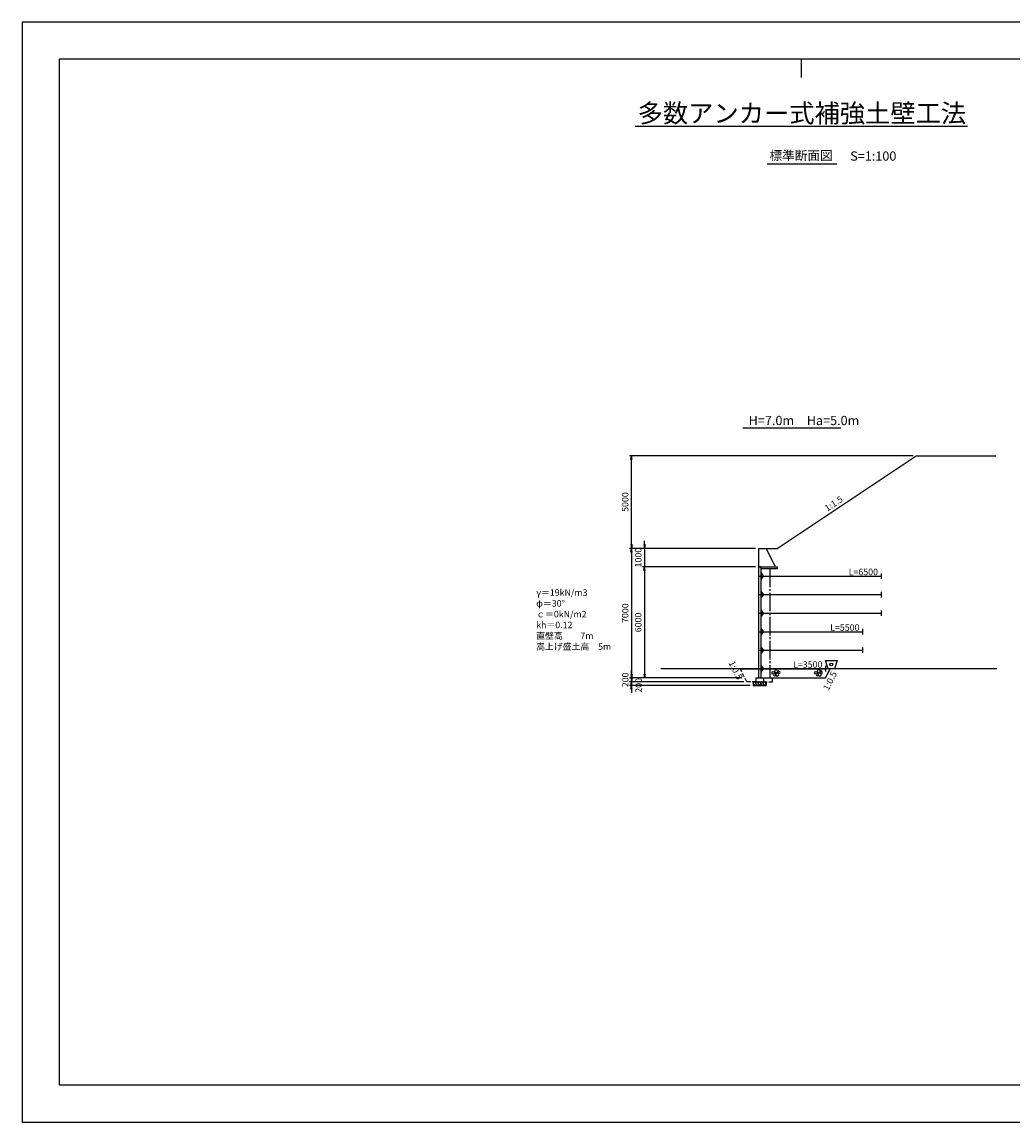
# Model space of a CAD drawing. Extents: x 0 to 349770, y -79400 to -20000.
import ezdxf
from ezdxf.enums import TextEntityAlignment as Align

# ---------------------------------------------------------------- set-up
doc = ezdxf.new("R2010")
doc.units = 0
doc.header["$LTSCALE"] = 100
doc.header["$MEASUREMENT"] = 0
doc.header["$PDMODE"] = 35
doc.header["$PDSIZE"] = 200
doc.linetypes.add('CENTER', pattern=[13, 10, -1, 1, -1])
doc.linetypes.add('DASH3', pattern=[3, 2, -1])
doc.layers.get('0').update_dxf_attribs({"linetype": 'CONTINUOUS'})
doc.layers.get('DEFPOINTS').update_dxf_attribs({"linetype": 'CONTINUOUS'})
for name, color, linetype in [('D-BGD', 7, 'CONTINUOUS'), ('D-STR', 1, 'CONTINUOUS'), ('D-STR-DIM', 7, 'CONTINUOUS'), ('D-STR-HTXT', 7, 'CONTINUOUS'), ('D-STR-STR3', 4, 'CONTINUOUS'), ('D-TTL', 2, 'CONTINUOUS'), ('D-TTL-LINE', 7, 'CONTINUOUS'), ('D-TTL-TXT', 7, 'CONTINUOUS')]:
    doc.layers.add(name, color=color, linetype=linetype)
for name, color, linetype, lineweight in [('D-BMK-HTXT', 7, 'CONTINUOUS', 25), ('D-DCR-HCH01', 40, 'CONTINUOUS', 25), ('D-MTR-MTXT', 7, 'CONTINUOUS', 18)]:
    doc.layers.add(name, color=color, linetype=linetype, lineweight=lineweight)
doc.styles.add('YOKO_GOTHIC', font='txt')
doc.dimstyles.get("Standard").update_dxf_attribs({"dimtxt": 350, "dimasz": 200, "dimexe": 100, "dimexo": 162.5, "dimgap": 162.5, "dimtad": 1, "dimdec": 4, "dimdsep": 46, "dimtxsty": 'Standard', "dimblk": 'OPEN', "dimcen": 0.09, "dimadec": 0, "dimazin": 0, "dimtfac": 1, "dimtdec": 4, "dimtix": 1, "dimtmove": 2, "dimatfit": 3, "dimldrblk": 'OPEN', "dimfxl": 1, "dimtolj": 1, "dimarcsym": 0})
doc.dimstyles.new('STANDARD2', dxfattribs={"dimtxt": 350, "dimasz": 200, "dimexe": 100, "dimexo": 100, "dimgap": 50, "dimtad": 1, "dimjust": 2, "dimdec": 0, "dimdsep": 46, "dimtxsty": 'Standard', "dimblk": 'NONE', "dimcen": 0, "dimse1": 1, "dimse2": 1, "dimsd1": 1, "dimsd2": 1, "dimadec": 0, "dimazin": 0, "dimtfac": 1, "dimtdec": 0, "dimtix": 1, "dimtmove": 2, "dimatfit": 3, "dimldrblk": 'NONE', "dimfxl": 1, "dimtolj": 1, "dimarcsym": 0})

# ---------------------------------------------------------------- blocks, each defined once
blk = doc.blocks.new('_Open')
at = {"color": 0, "linetype": 'ByBlock', "lineweight": -2}
for p, q in [((-1, 0.17), (0, 0)), ((-1, -0.17), (0, 0)), ((0, 0), (-1, 0))]:
    blk.add_line(p, q, dxfattribs=at)
blk = doc.blocks.new('*D8')
at = {"layer": 'D-STR-DIM', "color": 0, "lineweight": -2, "transparency": 16777216}
for p, q in [((33595, -48223), (33595, -48023)), ((39595, -48423), (33495, -48423)), ((33595, -48423), (33595, -49423)), ((39595, -49423), (33495, -49423)), ((33595, -49623), (33595, -49823))]:
    blk.add_line(p, q, dxfattribs=at)
at = {"layer": 'DEFPOINTS', "color": 0, "transparency": 16777216}
for p in [(39758, -48423), (33595, -49423), (39758, -49423)]:
    blk.add_point(p, dxfattribs=at)
at = {"layer": 'D-STR-DIM', "color": 0, "lineweight": -2, "transparency": 16777216, "xscale": 200, "yscale": 200, "zscale": 200}
for p, rotation in [((33595, -48423), 270), ((33595, -49423), 90)]:
    blk.add_blockref('_Open', p, dxfattribs=dict(at, rotation=rotation))
at = {"layer": 'D-STR-DIM', "color": 0, "transparency": 16777216, "insert": (33257, -48923), "char_height": 350, "attachment_point": 5, "rotation": 90, "style": 'YOKO_GOTHIC'}
blk.add_mtext('\\A1;1000', dxfattribs=at)
blk = doc.blocks.new('*D9')
at = {"layer": 'D-STR-DIM', "color": 0, "lineweight": -2, "transparency": 16777216}
for p, q in [((32895, -55223), (32895, -55023)), ((38953, -55623), (32795, -55623)), ((32895, -55423), (32895, -55623)), ((32895, -55823), (32895, -56023))]:
    blk.add_line(p, q, dxfattribs=at)
at = {"layer": 'DEFPOINTS', "color": 0, "transparency": 16777216}
for p in [(32895, -55623), (39015, -55423), (39115, -55623)]:
    blk.add_point(p, dxfattribs=at)
at = {"layer": 'D-STR-DIM', "color": 0, "lineweight": -2, "transparency": 16777216, "xscale": 200, "yscale": 200, "zscale": 200}
for p, rotation in [((32895, -55423), 270), ((32895, -55623), 90)]:
    blk.add_blockref('_Open', p, dxfattribs=dict(at, rotation=rotation))
at = {"layer": 'D-STR-DIM', "color": 0, "transparency": 16777216, "insert": (32557, -55523), "char_height": 350, "attachment_point": 5, "rotation": 90, "style": 'YOKO_GOTHIC'}
blk.add_mtext('\\A1;200', dxfattribs=at)
blk = doc.blocks.new('*D10')
at = {"layer": 'D-STR-DIM', "color": 0, "lineweight": -2, "transparency": 16777216}
for p, q in [((32895, -55423), (32895, -55223)), ((39303, -55823), (32795, -55823)), ((32895, -55623), (32895, -55823)), ((32895, -56023), (32895, -56223))]:
    blk.add_line(p, q, dxfattribs=at)
at = {"layer": 'DEFPOINTS', "color": 0, "transparency": 16777216}
for p in [(32895, -55823), (39115, -55623), (39465, -55823)]:
    blk.add_point(p, dxfattribs=at)
at = {"layer": 'D-STR-DIM', "color": 0, "lineweight": -2, "transparency": 16777216, "xscale": 200, "yscale": 200, "zscale": 200}
for p, rotation in [((32895, -55623), 270), ((32895, -55823), 90)]:
    blk.add_blockref('_Open', p, dxfattribs=dict(at, rotation=rotation))
at = {"layer": 'D-STR-DIM', "color": 0, "transparency": 16777216, "insert": (33282, -55823), "char_height": 350, "attachment_point": 5, "rotation": 90, "style": 'YOKO_GOTHIC'}
blk.add_mtext('\\A1;200', dxfattribs=at)
blk = doc.blocks.new('*D11')
at = {"layer": 'D-STR-DIM', "color": 0, "lineweight": -2, "transparency": 16777216}
for p, q in [((39595, -49423), (33495, -49423)), ((33595, -49623), (33595, -55223)), ((38853, -55423), (33495, -55423))]:
    blk.add_line(p, q, dxfattribs=at)
at = {"layer": 'DEFPOINTS', "color": 0, "transparency": 16777216}
for p in [(39758, -49423), (33595, -55423), (39015, -55423)]:
    blk.add_point(p, dxfattribs=at)
at = {"layer": 'D-STR-DIM', "color": 0, "lineweight": -2, "transparency": 16777216, "xscale": 200, "yscale": 200, "zscale": 200}
for p, rotation in [((33595, -49423), 90), ((33595, -55423), 270)]:
    blk.add_blockref('_Open', p, dxfattribs=dict(at, rotation=rotation))
at = {"layer": 'D-STR-DIM', "color": 0, "transparency": 16777216, "insert": (33257, -52423), "char_height": 350, "attachment_point": 5, "rotation": 90, "style": 'YOKO_GOTHIC'}
blk.add_mtext('\\A1;6000', dxfattribs=at)
blk = doc.blocks.new('*D3')
at = {"layer": 'D-STR-DIM', "color": 0, "lineweight": -2, "transparency": 16777216}
for p, q in [((39595, -48423), (32795, -48423)), ((32895, -48623), (32895, -55223)), ((38853, -55423), (32795, -55423))]:
    blk.add_line(p, q, dxfattribs=at)
at = {"layer": 'DEFPOINTS', "color": 0, "transparency": 16777216}
for p in [(39758, -48423), (32895, -55423), (39015, -55423)]:
    blk.add_point(p, dxfattribs=at)
at = {"layer": 'D-STR-DIM', "color": 0, "lineweight": -2, "transparency": 16777216, "xscale": 200, "yscale": 200, "zscale": 200}
for p, rotation in [((32895, -48423), 90), ((32895, -55423), 270)]:
    blk.add_blockref('_Open', p, dxfattribs=dict(at, rotation=rotation))
at = {"layer": 'D-STR-DIM', "color": 0, "transparency": 16777216, "insert": (32557, -51923), "char_height": 350, "attachment_point": 5, "rotation": 90}
blk.add_mtext('\\A1;7000', dxfattribs=at)
blk = doc.blocks.new('*D4')
at = {"layer": 'D-STR-DIM', "color": 0, "lineweight": -2, "transparency": 16777216}
for p, q in [((48095, -43423), (32795, -43423)), ((32895, -48223), (32895, -43623)), ((39595, -48423), (32795, -48423))]:
    blk.add_line(p, q, dxfattribs=at)
at = {"layer": 'DEFPOINTS', "color": 0, "transparency": 16777216}
for p in [(32895, -43423), (48258, -43423), (39758, -48423)]:
    blk.add_point(p, dxfattribs=at)
at = {"layer": 'D-STR-DIM', "color": 0, "lineweight": -2, "transparency": 16777216, "xscale": 200, "yscale": 200, "zscale": 200}
for p, rotation in [((32895, -43423), 90), ((32895, -48423), 270)]:
    blk.add_blockref('_Open', p, dxfattribs=dict(at, rotation=rotation))
at = {"layer": 'D-STR-DIM', "color": 0, "transparency": 16777216, "insert": (32557, -45923), "char_height": 350, "attachment_point": 5, "rotation": 90}
blk.add_mtext('\\A1;5000', dxfattribs=at)
blk = doc.blocks.new('*D5')
at = {"layer": 'DEFPOINTS', "color": 0, "transparency": 16777216}
for p in [(39873, -54923), (43373, -54923), (43373, -54923)]:
    blk.add_point(p, dxfattribs=at)
at = {"layer": 'D-STR-DIM', "color": 0, "transparency": 16777216, "insert": (42411, -54698), "char_height": 350, "attachment_point": 5, "style": 'YOKO_GOTHIC'}
blk.add_mtext('\\A1;L=3500', dxfattribs=at)
blk = doc.blocks.new('_None')
blk = doc.blocks.new('A$C196428BB')
at = {"layer": 'D-STR', "color": 7}
blk.add_lwpolyline([(438, 178), (383, 255), (293, 225), (293, 131), (383, 102)], close=True, dxfattribs=at)
for centre, radius in [((55, 191), 55.4), ((88, 265), 24.6), ((150, 86), 86.2), ((211, 252), 86.2), ((261, 149), 24.6), ((291, 62), 55.4)]:
    blk.add_circle(centre, radius, dxfattribs=at)
blk = doc.blocks.new('*D6')
at = {"layer": 'DEFPOINTS', "color": 0, "transparency": 16777216}
for p in [(39873, -49923), (46373, -49923), (46373, -49923)]:
    blk.add_point(p, dxfattribs=at)
at = {"layer": 'D-STR-DIM', "color": 0, "transparency": 16777216, "insert": (45411, -49698), "char_height": 350, "attachment_point": 5, "style": 'YOKO_GOTHIC'}
blk.add_mtext('\\A1;L=6500', dxfattribs=at)
blk = doc.blocks.new('*D7')
at = {"layer": 'DEFPOINTS', "color": 0, "transparency": 16777216}
for p in [(39873, -52923), (45373, -52923), (45373, -52923)]:
    blk.add_point(p, dxfattribs=at)
at = {"layer": 'D-STR-DIM', "color": 0, "transparency": 16777216, "insert": (44411, -52698), "char_height": 350, "attachment_point": 5, "style": 'YOKO_GOTHIC'}
blk.add_mtext('\\A1;L=5500', dxfattribs=at)

msp = doc.modelspace()

# ---------------------------------------------------------------- linework, layer by layer
at = {"layer": 'D-BGD'}
msp.add_line((52614.47885, -54923.13601), (34474.56313, -54923.13601), dxfattribs=at)
at = {"layer": 'D-DCR-HCH01'}
msp.add_lwpolyline([(40372.55745, -55423.13601), (43372.55745, -55423.13601), (43622.55745, -54923.13601), (40372.55745, -54923.13601)], close=True, dxfattribs=at)
at = {"layer": 'D-STR'}
for p, q in [((40757.55745, -48423.13601), (48257.55745, -43423.13601)), ((48257.55745, -43423.13601), (52561.80611, -43423.13601)), ((39757.55745, -48423.13601), (40757.55745, -48423.13601)), ((39757.55745, -48423.13601), (39757.55745, -49423.13601)), ((40157.55745, -48423.13601), (40657.55745, -49423.13601)), ((39757.55745, -49423.13601), (39757.55745, -55423.13601)), ((39872.55745, -49423.13601), (39757.55745, -49423.13601)), ((39757.55745, -49423.13601), (40657.55745, -49423.13601)), ((39872.55745, -49423.13601), (39872.55745, -55423.13601)), ((40757.55745, -49523.13601), (39872.55745, -49523.13601)), ((39901.55745, -49703.13601), (39872.55745, -49703.13601)), ((39872.55745, -49703.13601), (39872.55745, -50143.13601)), ((39901.55745, -49743.13601), (39901.55745, -49703.13601)), ((39901.55745, -49743.13601), (39901.55745, -50103.13601)), ((40011.55745, -49878.13601), (39901.55745, -49743.13601)), ((40011.55745, -49968.13601), (40011.55745, -49878.13601)), ((40657.55745, -49423.13601), (40757.55745, -49423.13601)), ((40757.55745, -49423.13601), (40757.55745, -49523.13601)), ((39757.55745, -49923.13601), (39872.55745, -49923.13601)), ((39872.55745, -50143.13601), (39901.55745, -50143.13601)), ((39901.55745, -50103.13601), (40011.55745, -49968.13601)), ((39901.55745, -50143.13601), (39901.55745, -50103.13601)), ((39757.55745, -50923.13601), (39872.55745, -50923.13601)), ((39901.55745, -50703.13601), (39872.55745, -50703.13601)), ((39872.55745, -50703.13601), (39872.55745, -51143.13601)), ((39901.55745, -50743.13601), (39901.55745, -50703.13601)), ((39901.55745, -50743.13601), (39901.55745, -51103.13601)), ((40011.55745, -50878.13601), (39901.55745, -50743.13601)), ((39901.55745, -51103.13601), (40011.55745, -50968.13601)), ((40011.55745, -50968.13601), (40011.55745, -50878.13601)), ((39872.55745, -51143.13601), (39901.55745, -51143.13601)), ((39901.55745, -51143.13601), (39901.55745, -51103.13601)), ((39757.55745, -51923.13601), (39872.55745, -51923.13601)), ((39901.55745, -51703.13601), (39872.55745, -51703.13601)), ((39872.55745, -51703.13601), (39872.55745, -52143.13601)), ((39872.55745, -52143.13601), (39901.55745, -52143.13601)), ((39901.55745, -51743.13601), (39901.55745, -51703.13601)), ((39901.55745, -51743.13601), (39901.55745, -52103.13601)), ((40011.55745, -51878.13601), (39901.55745, -51743.13601)), ((39901.55745, -52103.13601), (40011.55745, -51968.13601)), ((39901.55745, -52143.13601), (39901.55745, -52103.13601)), ((40011.55745, -51968.13601), (40011.55745, -51878.13601)), ((39901.55745, -52703.13601), (39872.55745, -52703.13601)), ((39872.55745, -52703.13601), (39872.55745, -53143.13601)), ((39901.55745, -52743.13601), (39901.55745, -52703.13601)), ((39901.55745, -52743.13601), (39901.55745, -53103.13601)), ((40011.55745, -52878.13601), (39901.55745, -52743.13601)), ((39757.55745, -52923.13601), (39872.55745, -52923.13601)), ((39872.55745, -53143.13601), (39901.55745, -53143.13601)), ((39901.55745, -53103.13601), (40011.55745, -52968.13601)), ((39901.55745, -53143.13601), (39901.55745, -53103.13601)), ((40011.55745, -52968.13601), (40011.55745, -52878.13601)), ((39757.55745, -53923.13601), (39872.55745, -53923.13601)), ((39901.55745, -53703.13601), (39872.55745, -53703.13601)), ((39872.55745, -53703.13601), (39872.55745, -54143.13601)), ((39901.55745, -53743.13601), (39901.55745, -53703.13601)), ((39901.55745, -53743.13601), (39901.55745, -54103.13601)), ((40011.55745, -53878.13601), (39901.55745, -53743.13601)), ((39901.55745, -54103.13601), (40011.55745, -53968.13601)), ((40011.55745, -53968.13601), (40011.55745, -53878.13601)), ((39872.55745, -54143.13601), (39901.55745, -54143.13601)), ((39901.55745, -54143.13601), (39901.55745, -54103.13601)), ((38765.05745, -54923.13601), (39757.55745, -54923.13601)), ((39757.55745, -54923.13601), (39872.55745, -54923.13601)), ((39901.55745, -54703.13601), (39872.55745, -54703.13601)), ((39872.55745, -54703.13601), (39872.55745, -55143.13601)), ((39872.55745, -55143.13601), (39901.55745, -55143.13601)), ((39872.55745, -55193.13601), (39872.55745, -55283.13601)), ((39901.55745, -54743.13601), (39901.55745, -54703.13601)), ((39901.55745, -54743.13601), (39901.55745, -55103.13601)), ((40011.55745, -54878.13601), (39901.55745, -54743.13601)), ((39901.55745, -55103.13601), (40011.55745, -54968.13601)), ((39901.55745, -55143.13601), (39901.55745, -55103.13601)), ((40011.55745, -54968.13601), (40011.55745, -54878.13601)), ((39465.05745, -55623.13601), (40165.05745, -55623.13601)), ((39465.05745, -55623.13601), (39465.05745, -55823.13601)), ((39465.05745, -55823.13601), (40165.05745, -55823.13601)), ((39615.05745, -55423.13601), (39615.05745, -55623.13601)), ((39615.05745, -55423.13601), (40015.05745, -55423.13601)), ((40015.05745, -55423.13601), (40015.05745, -55623.13601)), ((40165.05745, -55623.13601), (40165.05745, -55823.13601))]:
    msp.add_line(p, q, dxfattribs=at)
at = {"layer": 'D-STR', "linetype": 'CENTER'}
for p, q in [((40622.55745, -49523.13601), (39872.55745, -49523.13601)), ((40372.55745, -49523.13601), (40372.55745, -55423.13601)), ((40015.05745, -55423.13601), (40372.55745, -55423.13601))]:
    msp.add_line(p, q, dxfattribs=at)
at = {"layer": 'D-STR', "linetype": 'Continuous'}
for p, q in [((46372.55745, -49773.13601), (46372.55745, -50073.13601)), ((39872.55745, -49923.13601), (46372.55745, -49923.13601)), ((39872.55745, -50923.13601), (46372.55745, -50923.13601)), ((46372.55745, -50773.13601), (46372.55745, -51073.13601)), ((39872.55745, -51923.13601), (46372.55745, -51923.13601)), ((46372.55745, -51773.13601), (46372.55745, -52073.13601)), ((45372.55745, -52773.13601), (45372.55745, -53073.13601)), ((39872.55745, -52923.13601), (45372.55745, -52923.13601)), ((39872.55745, -53923.13601), (45372.55745, -53923.13601)), ((45372.55745, -53773.13601), (45372.55745, -54073.13601)), ((39872.55745, -54923.13601), (43372.55745, -54923.13601)), ((43372.55745, -54773.13601), (43372.55745, -55073.13601))]:
    msp.add_line(p, q, dxfattribs=at)
at = {"layer": 'D-STR', "linetype": 'DASH3'}
for p, q in [((39115.05745, -55623.13601), (38765.05745, -54923.13601)), ((43372.55745, -55423.13601), (43622.55745, -54923.13601)), ((39615.05745, -55623.13601), (39115.05745, -55623.13601)), ((40015.05745, -55623.13601), (40515.05745, -55623.13601)), ((40515.05745, -55423.13601), (43372.55745, -55423.13601)), ((40515.05745, -55623.13601), (40515.05745, -55423.13601))]:
    msp.add_line(p, q, dxfattribs=at)
at = {"layer": 'D-STR', "extrusion": (0, 0, -1)}
for centre in [(39546.39878, -55723.81194), (39678.64575, -55723.81194), (39813.25429, -55723.81194), (39947.86283, -55723.81194), (40082.47137, -55723.81194)]:
    msp.add_ellipse(centre, major_axis=(56.11008, -89.4086), ratio=0.5711579867, dxfattribs=at)
at = {"layer": 'D-STR-STR3'}
msp.add_lwpolyline([(43857.55745, -54923.13601), (43507.55745, -54923.13601), (43372.55745, -54473.13601), (43992.55745, -54473.13601)], close=True, dxfattribs=at)
msp.add_circle((43682.55745, -54698.13601), 75, dxfattribs=at)
at = {"layer": 'D-TTL'}
for points in [[(0, -79400), (84100, -79400), (84100, -20000), (0, -20000)], [(2000, -77400), (82100, -77400), (82100, -22000), (2000, -22000)]]:
    msp.add_lwpolyline(points, close=True, dxfattribs=at)
at = {"layer": 'D-TTL-LINE'}
for p, q in [((33091.4087, -25626.07815), (51025.21004, -25626.07815)), ((40219.24938, -27659.44206), (43984.69559, -27659.44206))]:
    msp.add_line(p, q, dxfattribs=at)
at = {"layer": 'D-TTL-TXT'}
msp.add_lwpolyline([(38904.6935, -41912.86383), (44201.70628, -41912.86383)], dxfattribs=at)
at = {"layer": 'DEFPOINTS', "color": 71}
msp.add_line((42050, -22000), (42050, -22998.81094), dxfattribs=at)

# ---------------------------------------------------------------- block references
at = {"layer": 'D-DCR-HCH01', "xscale": -1}
for p in [(40917.15103, -55319.54509), (43209.93091, -55319.54509)]:
    msp.add_blockref('A$C196428BB', p, dxfattribs=at)

# ---------------------------------------------------------------- texts
at = {"layer": 'D-BMK-HTXT'}
msp.add_text('標準断面図', height=500, dxfattribs=at).set_placement((42050, -27459.44206), align=Align.CENTER)
at = {"layer": 'D-MTR-MTXT', "insert": (26320.1435, -51975.958), "char_height": 350, "width": 5864.2064316, "attachment_point": 4, "style": 'YOKO_GOTHIC'}
msp.add_mtext('\\pi918.75;設計条件\\P\\pi0;\u3000\u3000\u3000γ＝19kN/m3\\P\u3000\u3000\u3000φ＝30°\\P\u3000\u3000\u3000ｃ＝0kN/m2\\P\u3000\u3000\u3000kh＝0.12\\P\u3000\u3000\u3000直壁高\u3000\u30007m\\P\u3000\u3000\u3000嵩上げ盛土高\u30005m', dxfattribs=at)
at = {"layer": 'D-STR-HTXT', "style": 'YOKO_GOTHIC'}
for s, rotation, p in [('1:1.5', 33.6900675259, (43467.44759, -46447.63086)), ('1:0.5', 296.5650511771, (38123.19515, -54607.56691)), ('1:0.5', 63.4349488229, (43529.26522, -56130.02273))]:
    msp.add_text(s, height=350, rotation=rotation, dxfattribs=at).set_placement(p)
at = {"layer": 'D-TTL-TXT'}
msp.add_text('多数アンカー式補強土壁工法', height=1000, dxfattribs=at).set_placement((42095.61852, -25426.07815), align=Align.CENTER)
for s, p in [('S=1:100', (44704.37822, -27489.24139)), ('H=7.0m\u3000Ha=5.0m', (39222.02724, -41767.71084))]:
    msp.add_text(s, height=500, dxfattribs=at).set_placement(p)

# ---------------------------------------------------------------- dimensions: what is measured, and where the dimension line sits
at = {"layer": 'D-STR-DIM'}
for base, p2, picture, middle in [((32894.87995, -43423.13601), (48257.55745, -43423.13601), '*D4', (32557.37995, -45923.13601)), ((32894.87995, -55423.13601), (39015.05745, -55423.13601), '*D3', (32557.37995, -51923.13601))]:
    dim = msp.add_linear_dim(base=base, p1=(39757.55745, -48423.13601), p2=p2, angle=90, dimstyle='Standard', dxfattribs=at)
    dim.commit()
    dim.dimension.update_dxf_attribs({"geometry": picture, "text_midpoint": middle})
for base, p1, p2, override, picture, middle in [((33594.87995, -49423.13601), (39757.55745, -48423.13601), (39757.55745, -49423.13601), {"dimtxsty": 'YOKO_GOTHIC', "dimblk1": 'Open', "dimblk2": 'Open', "dimsah": 1}, '*D8', (33257.37995, -48923.13601)), ((33594.87995, -55423.13601), (39757.55745, -49423.13601), (39015.05745, -55423.13601), {"dimtxsty": 'YOKO_GOTHIC', "dimblk1": 'Open', "dimblk2": 'Open', "dimsah": 1}, '*D11', (33257.37995, -52423.13601)), ((32894.87995, -55623.13601), (39015.05745, -55423.13601), (39115.05745, -55623.13601), {"dimtxsty": 'YOKO_GOTHIC', "dimblk1": 'Open', "dimblk2": 'Open', "dimsah": 1, "dimse1": 1}, '*D9', (32557.37995, -55523.13601))]:
    dim = msp.add_linear_dim(base=base, p1=p1, p2=p2, angle=90, dimstyle='Standard', override=override, dxfattribs=at)
    dim.commit()
    dim.dimension.update_dxf_attribs({"geometry": picture, "text_midpoint": middle})
for base, p1, p2, picture, middle in [((46372.55745, -49923.13601), (39872.55745, -49923.13601), (46372.55745, -49923.13601), '*D6', (45410.75542, -49698.13601)), ((45372.55745, -52923.13601), (39872.55745, -52923.13601), (45372.55745, -52923.13601), '*D7', (44410.75542, -52698.13601)), ((43372.55745, -54923.13601), (39872.55745, -54923.13601), (43372.55745, -54923.13601), '*D5', (42410.75542, -54698.13601))]:
    dim = msp.add_linear_dim(base=base, p1=p1, p2=p2, angle=180, text='L=<>', dimstyle='STANDARD2', override={"dimzin": 0, "dimpost": '<>', "dimtxsty": 'YOKO_GOTHIC', "dimblk1": 'Open', "dimblk2": 'Open', "dimsah": 1}, dxfattribs=at)
    dim.commit()
    dim.dimension.update_dxf_attribs({"geometry": picture, "text_midpoint": middle})
dim = msp.add_linear_dim(base=(32894.87995, -55823.13601), p1=(39115.05745, -55623.13601), p2=(39465.05745, -55823.13601), angle=90, dimstyle='Standard', override={"dimtxsty": 'YOKO_GOTHIC', "dimblk1": 'Open', "dimblk2": 'Open', "dimsah": 1, "dimse1": 1}, dxfattribs=at)
dim.commit()
dim.dimension.update_dxf_attribs({"geometry": '*D10', "text_midpoint": (33281.99396, -55823.13601), "dimtype": 160})

doc.saveas('drawing.dxf')
